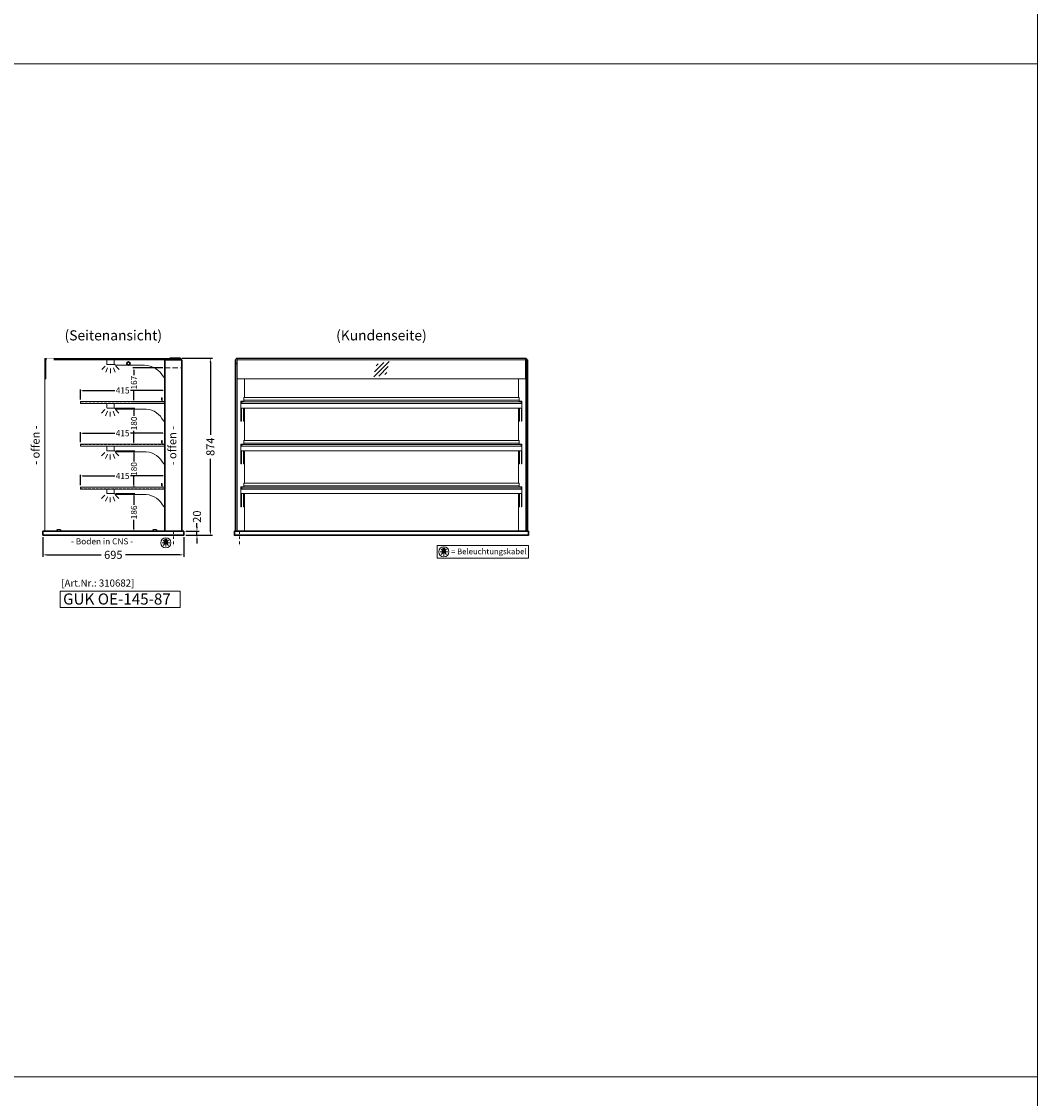
# Model space of a CAD drawing. Units: millimetres. Extents: x 0 to 105000, y 0 to 69400.
# Drawn here: x 99989 to 105000, y 25694 to 31008 of the extents above; entities that cross this region are included whole.
import ezdxf
from ezdxf.enums import TextEntityAlignment as Align

# ---------------------------------------------------------------- set-up
doc = ezdxf.new("R2010")
doc.units = ezdxf.units.MM
doc.header["$LTSCALE"] = 2
doc.set_wipeout_variables(frame=1)
doc.header["$PDMODE"] = 34
doc.header["$PDSIZE"] = 5
for name, pattern in [('AUSGEZOGEN', [0]), ('STRICHPUNKT2', [12.7, 6.35, -3.175, 0, -3.175]), ('VERDECKT', [9.525, 6.35, -3.175])]:
    doc.linetypes.add(name, pattern=pattern)
for name, color, linetype, lineweight in [('A_BEMASSUNG', 1, 'Continuous', 13), ('A_GLAS', 4, 'Continuous', 20), ('A_HILFSLINIEN', 7, 'Continuous', 13), ('A_MITTE', 2, 'STRICHPUNKT2', 13), ('A_TEXT', 7, 'Continuous', 20), ('A_VERDECKT', 5, 'VERDECKT', 15), ('A_VOLL', 3, 'Continuous', 30)]:
    doc.layers.add(name, color=color, linetype=linetype, lineweight=lineweight)
doc.styles.add('ARIAL', font='arial.ttf')
doc.styles.add('Arial_0', font='arial.ttf')
doc.styles.add('Arial_35', font='arial.ttf', dxfattribs={"height": 35})
doc.styles.add('Arial_55', font='arial.ttf', dxfattribs={"height": 55})
doc.dimstyles.new('STANDARD_Bemassung', dxfattribs={"dimtxt": 40, "dimasz": 20, "dimexe": 10, "dimexo": 10, "dimgap": 15, "dimtad": 0, "dimdec": 0, "dimdsep": 46, "dimtxsty": 'ARIAL', "dimcen": 0.09, "dimclrt": 7, "dimazin": 0, "dimtfac": 1, "dimtdec": 0, "dimtmove": 2, "dimatfit": 3, "dimfxl": 1, "dimtolj": 1, "dimtzin": 0, "dimarcsym": 0})
doc.dimstyles.new('STANDARD_klein', dxfattribs={"dimtxt": 30, "dimasz": 10, "dimexe": 5, "dimexo": 10, "dimgap": 5, "dimtad": 0, "dimdec": 0, "dimdsep": 46, "dimtxsty": 'Arial_0', "dimcen": 0.09, "dimclrt": 7, "dimazin": 2, "dimtm": 1e-09, "dimtfac": 1, "dimtdec": 0, "dimtmove": 2, "dimatfit": 3, "dimfxl": 1, "dimtolj": 1, "dimtzin": 0, "dimarcsym": 0})

# ---------------------------------------------------------------- blocks, each defined once
blk = doc.blocks.new('*D6591')
at = {"layer": 'A_BEMASSUNG', "color": 0, "lineweight": -2, "ltscale": 2, "transparency": 16777216}
for p, q in [((100093.9, 28463), (100093.9, 28366.4)), ((100788.9, 28463), (100788.9, 28366.4)), ((100113.9, 28376.4), (100382, 28376.4)), ((100768.9, 28376.4), (100500.8, 28376.4))]:
    blk.add_line(p, q, dxfattribs=at)
at = {"layer": 'A_BEMASSUNG', "color": 0, "ltscale": 2, "transparency": 16777216}
for points in [[(100113.9, 28379.7), (100113.9, 28373.1), (100093.9, 28376.4)], [(100768.9, 28379.7), (100768.9, 28373.1), (100788.9, 28376.4)]]:
    blk.add_solid(points, dxfattribs=at)
at = {"layer": 'DEFPOINTS', "color": 0, "ltscale": 2, "transparency": 16777216}
for p in [(100093.9, 28473), (100788.9, 28473), (100788.9, 28376.4)]:
    blk.add_point(p, dxfattribs=at)
at = {"layer": 'A_BEMASSUNG', "color": 7, "ltscale": 2, "transparency": 16777216, "insert": (100441.4, 28376.4), "char_height": 40, "attachment_point": 5, "style": 'ARIAL'}
blk.add_mtext('\\A1;695', dxfattribs=at)
blk = doc.blocks.new('*D7881')
at = {"layer": 'A_BEMASSUNG', "color": 0, "lineweight": -2, "ltscale": 2, "transparency": 16777216}
for p, q in [((100279.9, 28932), (100279.9, 28981.7)), ((100289.9, 28976.7), (100448.5, 28976.7)), ((100684.9, 28976.7), (100526.3, 28976.7)), ((100694.9, 28932), (100694.9, 28981.7))]:
    blk.add_line(p, q, dxfattribs=at)
at = {"layer": 'A_BEMASSUNG', "color": 0, "ltscale": 2, "transparency": 16777216}
for points in [[(100289.9, 28978.3), (100289.9, 28975), (100279.9, 28976.7)], [(100684.9, 28978.3), (100684.9, 28975), (100694.9, 28976.7)]]:
    blk.add_solid(points, dxfattribs=at)
at = {"layer": 'DEFPOINTS', "color": 0, "ltscale": 2, "transparency": 16777216}
for p in [(100694.9, 28976.7), (100279.9, 28922), (100694.9, 28922)]:
    blk.add_point(p, dxfattribs=at)
at = {"layer": 'A_BEMASSUNG', "color": 7, "ltscale": 2, "transparency": 16777216, "insert": (100487.4, 28976.7), "char_height": 30, "attachment_point": 5, "style": 'Arial_0'}
blk.add_mtext('\\A1;415', dxfattribs=at)
blk = doc.blocks.new('*D7882')
at = {"layer": 'A_BEMASSUNG', "color": 0, "lineweight": -2, "ltscale": 2, "transparency": 16777216}
for p, q in [((100279.9, 29143), (100279.9, 29192.7)), ((100289.9, 29187.7), (100448.5, 29187.7)), ((100684.9, 29187.7), (100526.3, 29187.7)), ((100694.9, 29143), (100694.9, 29192.7))]:
    blk.add_line(p, q, dxfattribs=at)
at = {"layer": 'A_BEMASSUNG', "color": 0, "ltscale": 2, "transparency": 16777216}
for points in [[(100289.9, 29189.3), (100289.9, 29186), (100279.9, 29187.7)], [(100684.9, 29189.3), (100684.9, 29186), (100694.9, 29187.7)]]:
    blk.add_solid(points, dxfattribs=at)
at = {"layer": 'DEFPOINTS', "color": 0, "ltscale": 2, "transparency": 16777216}
for p in [(100694.9, 29187.7), (100279.9, 29133), (100694.9, 29133)]:
    blk.add_point(p, dxfattribs=at)
at = {"layer": 'A_BEMASSUNG', "color": 7, "ltscale": 2, "transparency": 16777216, "insert": (100487.4, 29187.7), "char_height": 30, "attachment_point": 5, "style": 'Arial_0'}
blk.add_mtext('\\A1;415', dxfattribs=at)
blk = doc.blocks.new('lichtsymbol')
at = {"layer": 'A_HILFSLINIEN', "color": 31, "ltscale": 0.2}
for p, q in [((-26.4, 10.9), (-43, -5.7)), ((-14.3, 2.8), (-23.3, -18.9)), ((0, 0), (0, -23.5)), ((14.3, 2.8), (23.3, -18.9)), ((26.4, 10.9), (43, -5.7))]:
    blk.add_line(p, q, dxfattribs=at)
blk = doc.blocks.new('*D6666')
at = {"layer": 'A_BEMASSUNG', "color": 0, "lineweight": -2, "ltscale": 2, "transparency": 16777216}
for p, q in [((100279.9, 28721), (100279.9, 28770.7)), ((100289.9, 28765.7), (100448.5, 28765.7)), ((100684.9, 28765.7), (100526.3, 28765.7)), ((100694.9, 28721), (100694.9, 28770.7))]:
    blk.add_line(p, q, dxfattribs=at)
at = {"layer": 'A_BEMASSUNG', "color": 0, "ltscale": 2, "transparency": 16777216}
for points in [[(100289.9, 28767.3), (100289.9, 28764), (100279.9, 28765.7)], [(100684.9, 28767.3), (100684.9, 28764), (100694.9, 28765.7)]]:
    blk.add_solid(points, dxfattribs=at)
at = {"layer": 'DEFPOINTS', "color": 0, "ltscale": 2, "transparency": 16777216}
for p in [(100694.9, 28765.7), (100279.9, 28711), (100694.9, 28711)]:
    blk.add_point(p, dxfattribs=at)
at = {"layer": 'A_BEMASSUNG', "color": 7, "ltscale": 2, "transparency": 16777216, "insert": (100487.4, 28765.7), "char_height": 30, "attachment_point": 5, "style": 'Arial_0'}
blk.add_mtext('\\A1;415', dxfattribs=at)
blk = doc.blocks.new('beleuchtungssymbol')
at = {"layer": 'A_HILFSLINIEN'}
h = blk.add_hatch(color=2, dxfattribs=at)
h.dxf.hatch_style = 2
h.paths.add_polyline_path([(-5, 7), (-5.4, 6.7), (-5.7, 6.4), (-6, 6.1), (-6.3, 5.8), (-6.6, 5.5), (-6.9, 5.1), (-7.2, 4.7), (-7.4, 4.3), (-7.6, 4), (-7.8, 3.5), (-8, 3.1), (-8.2, 2.7), (-8.3, 2.3), (-8.4, 1.8), (-8.5, 1.4), (-8.5, 0.9), (-8.6, 0.5), (-8.6, 0), (-8.6, -0.4), (-8.6, -0.9), (-8.5, -1.3), (-8.4, -1.8), (-8.3, -2.2), (-8.2, -2.6), (-8, -3.1), (-7.9, -3.5), (-7.7, -3.9), (-7.5, -4.3), (-7.2, -4.7), (-7, -5), (-6.7, -5.4), (-6.4, -5.7), (-6.1, -6.1), (-5.8, -6.4), (-5.4, -6.7), (-5.1, -6.9), (-4.7, -7.2), (-4.3, -7.4), (-3.9, -7.7), (-3.5, -7.8), (-3.1, -8), (-2.7, -8.2), (-2.2, -8.3), (-1.8, -8.4), (-1.3, -8.5), (-0.9, -8.5), (-0.5, -8.6), (0, -8.6), (0.5, -8.6), (0.9, -8.5), (1.3, -8.5), (1.8, -8.4), (2.2, -8.3), (2.7, -8.2), (3.1, -8), (3.5, -7.8), (3.9, -7.7), (4.3, -7.4), (4.7, -7.2), (5.1, -6.9), (5.4, -6.7), (5.8, -6.4), (6.1, -6.1), (6.4, -5.7), (6.7, -5.4), (7, -5), (7.2, -4.7), (7.5, -4.3), (7.7, -3.9), (7.9, -3.5), (8, -3.1), (8.2, -2.6), (8.3, -2.2), (8.4, -1.8), (8.5, -1.3), (8.6, -0.9), (8.6, -0.4), (8.6, 0), (8.6, 0.5), (8.5, 0.9), (8.5, 1.4), (8.4, 1.8), (8.3, 2.3), (8.2, 2.7), (8, 3.1), (7.8, 3.5), (7.6, 4), (7.4, 4.3), (7.2, 4.7), (6.9, 5.1), (6.6, 5.5), (6.3, 5.8), (6, 6.1), (5.7, 6.4), (5.4, 6.7), (5, 7), (5, 18.2), (-5, 18.2)])
at = {"layer": 'A_HILFSLINIEN', "color": 2}
for p, q in [((-18.8, 0), (-11.1, 0)), ((-13.3, 13.3), (-7.9, 7.9)), ((-5, 18.2), (-5, 7)), ((-5, 18.2), (5, 18.2)), ((5, 18.2), (5, 7)), ((13.3, 13.3), (7.9, 7.9)), ((18.8, 0), (11.1, 0)), ((-13.3, -13.3), (-7.9, -7.9)), ((0, -18.8), (0, -11.1)), ((13.3, -13.3), (7.9, -7.9))]:
    blk.add_line(p, q, dxfattribs=at)
blk.add_circle((0, 0), 25, dxfattribs=at)
blk.add_arc((0, 0), 8.6, 125.5612, 54.4388, dxfattribs=at)
blk = doc.blocks.new('*D7118')
at = {"layer": 'A_BEMASSUNG', "color": 0, "lineweight": -2, "ltscale": 2, "transparency": 16777216}
for p, q in [((100798.9, 28493), (100864.1, 28493)), ((100854.1, 28513), (100854.1, 28533)), ((100854.1, 28473), (100854.1, 28493)), ((100798.9, 28473), (100864.1, 28473)), ((100854.1, 28453), (100854.1, 28433))]:
    blk.add_line(p, q, dxfattribs=at)
at = {"layer": 'A_BEMASSUNG', "color": 0, "ltscale": 2, "transparency": 16777216}
for points in [[(100850.8, 28513), (100857.4, 28513), (100854.1, 28493)], [(100850.8, 28453), (100857.4, 28453), (100854.1, 28473)]]:
    blk.add_solid(points, dxfattribs=at)
at = {"layer": 'DEFPOINTS', "color": 0, "ltscale": 2, "transparency": 16777216}
for p in [(100788.9, 28493), (100854.1, 28493), (100788.9, 28473)]:
    blk.add_point(p, dxfattribs=at)
at = {"layer": 'A_BEMASSUNG', "color": 7, "ltscale": 2, "transparency": 16777216, "insert": (100854.1, 28564.8), "char_height": 40, "attachment_point": 5, "rotation": 90, "style": 'ARIAL'}
blk.add_mtext('\\A1;20', dxfattribs=at)
blk = doc.blocks.new('*D6752')
at = {"layer": 'A_BEMASSUNG', "color": 0, "lineweight": -2, "ltscale": 2, "transparency": 16777216}
for p, q in [((100453.4, 28679), (100548.2, 28679)), ((100543.2, 28669), (100543.2, 28622.7)), ((100543.2, 28503), (100543.2, 28549.2)), ((100437.4, 28493), (100548.2, 28493))]:
    blk.add_line(p, q, dxfattribs=at)
at = {"layer": 'A_BEMASSUNG', "color": 0, "ltscale": 2, "transparency": 16777216}
for points in [[(100541.5, 28669), (100544.8, 28669), (100543.2, 28679)], [(100541.5, 28503), (100544.8, 28503), (100543.2, 28493)]]:
    blk.add_solid(points, dxfattribs=at)
at = {"layer": 'DEFPOINTS', "color": 0, "ltscale": 2, "transparency": 16777216}
for p in [(100443.4, 28679), (100427.4, 28493), (100543.2, 28493)]:
    blk.add_point(p, dxfattribs=at)
at = {"layer": 'A_BEMASSUNG', "color": 7, "ltscale": 2, "transparency": 16777216, "insert": (100543.2, 28586), "char_height": 30, "attachment_point": 5, "rotation": 90, "style": 'Arial_0'}
blk.add_mtext('\\A1;186', dxfattribs=at)
blk = doc.blocks.new('*D6753')
at = {"layer": 'A_BEMASSUNG', "color": 0, "lineweight": -2, "ltscale": 2, "transparency": 16777216}
for p, q in [((100453.4, 28890), (100548.2, 28890)), ((100543.2, 28880), (100543.2, 28836.6)), ((100543.2, 28720), (100543.2, 28763.3)), ((100549.9, 28710), (100538.2, 28710))]:
    blk.add_line(p, q, dxfattribs=at)
at = {"layer": 'A_BEMASSUNG', "color": 0, "ltscale": 2, "transparency": 16777216}
for points in [[(100541.5, 28880), (100544.8, 28880), (100543.2, 28890)], [(100541.5, 28720), (100544.8, 28720), (100543.2, 28710)]]:
    blk.add_solid(points, dxfattribs=at)
at = {"layer": 'DEFPOINTS', "color": 0, "ltscale": 2, "transparency": 16777216}
for p in [(100443.4, 28890), (100543.2, 28890), (100559.9, 28710)]:
    blk.add_point(p, dxfattribs=at)
at = {"layer": 'A_BEMASSUNG', "color": 7, "ltscale": 2, "transparency": 16777216, "insert": (100543.2, 28800), "char_height": 30, "attachment_point": 5, "rotation": 90, "style": 'Arial_0'}
blk.add_mtext('\\A1;180', dxfattribs=at)
blk = doc.blocks.new('*D6754')
at = {"layer": 'A_BEMASSUNG', "color": 0, "lineweight": -2, "ltscale": 2, "transparency": 16777216}
for p, q in [((100453.4, 29101), (100548.2, 29101)), ((100543.2, 29091), (100543.2, 29061.6)), ((100543.2, 28931), (100543.2, 28988.2)), ((100549.9, 28921), (100538.2, 28921))]:
    blk.add_line(p, q, dxfattribs=at)
at = {"layer": 'A_BEMASSUNG', "color": 0, "ltscale": 2, "transparency": 16777216}
for points in [[(100541.5, 29091), (100544.8, 29091), (100543.2, 29101)], [(100541.5, 28931), (100544.8, 28931), (100543.2, 28921)]]:
    blk.add_solid(points, dxfattribs=at)
at = {"layer": 'DEFPOINTS', "color": 0, "ltscale": 2, "transparency": 16777216}
for p in [(100443.4, 29101), (100543.2, 29101), (100559.9, 28921)]:
    blk.add_point(p, dxfattribs=at)
at = {"layer": 'A_BEMASSUNG', "color": 7, "ltscale": 2, "transparency": 16777216, "insert": (100543.2, 29024.9), "char_height": 30, "attachment_point": 5, "rotation": 90, "style": 'Arial_0'}
blk.add_mtext('\\A1;180', dxfattribs=at)
blk = doc.blocks.new('*D6755')
at = {"layer": 'A_BEMASSUNG', "color": 0, "lineweight": -2, "ltscale": 2, "transparency": 16777216}
for p, q in [((100685.9, 29298.5), (100538.2, 29298.5)), ((100543.2, 29288.5), (100543.2, 29262.9)), ((100543.2, 29142), (100543.2, 29189.4)), ((100685.9, 29132), (100538.2, 29132))]:
    blk.add_line(p, q, dxfattribs=at)
at = {"layer": 'A_BEMASSUNG', "color": 0, "ltscale": 2, "transparency": 16777216}
for points in [[(100541.5, 29288.5), (100544.8, 29288.5), (100543.2, 29298.5)], [(100541.5, 29142), (100544.8, 29142), (100543.2, 29132)]]:
    blk.add_solid(points, dxfattribs=at)
at = {"layer": 'DEFPOINTS', "color": 0, "ltscale": 2, "transparency": 16777216}
for p in [(100695.9, 29298.5), (100543.2, 29132), (100695.9, 29132)]:
    blk.add_point(p, dxfattribs=at)
at = {"layer": 'A_BEMASSUNG', "color": 7, "ltscale": 2, "transparency": 16777216, "insert": (100543.2, 29226.1), "char_height": 30, "attachment_point": 5, "rotation": 90, "style": 'Arial_0'}
blk.add_mtext('\\A1;167', dxfattribs=at)
blk = doc.blocks.new('*D7421')
at = {"layer": 'A_BEMASSUNG', "color": 0, "lineweight": -2, "ltscale": 2, "transparency": 16777216}
for p, q in [((100779.9, 29347), (100930.2, 29347)), ((100920.2, 29327), (100920.2, 28969.1)), ((100920.2, 28493), (100920.2, 28850.8)), ((100798.9, 28473), (100930.2, 28473))]:
    blk.add_line(p, q, dxfattribs=at)
at = {"layer": 'A_BEMASSUNG', "color": 0, "ltscale": 2, "transparency": 16777216}
for points in [[(100916.8, 29327), (100923.5, 29327), (100920.2, 29347)], [(100916.8, 28493), (100923.5, 28493), (100920.2, 28473)]]:
    blk.add_solid(points, dxfattribs=at)
at = {"layer": 'DEFPOINTS', "color": 0, "ltscale": 2, "transparency": 16777216}
for p in [(100769.9, 29347), (100788.9, 28473), (100920.2, 28473)]:
    blk.add_point(p, dxfattribs=at)
at = {"layer": 'A_BEMASSUNG', "color": 7, "ltscale": 2, "transparency": 16777216, "insert": (100920.2, 28910), "char_height": 40, "attachment_point": 5, "rotation": 90, "style": 'ARIAL'}
blk.add_mtext('\\A1;874', dxfattribs=at)
blk = doc.blocks.new('Glasschraffur')
at = {"layer": 'A_HILFSLINIEN', "linetype": 'AUSGEZOGEN', "lineweight": -3}
for p, q in [((-37.8, -37.8), (37.8, 37.8)), ((-33.8, -12.6), (12.6, 33.8)), ((-26.2, 16.2), (-16.2, 26.2)), ((-12.6, -33.8), (33.8, 12.6)), ((16.2, -26.2), (26.2, -16.2))]:
    blk.add_line(p, q, dxfattribs=at)

msp = doc.modelspace()

# ---------------------------------------------------------------- linework, layer by layer
at = {"layer": 'A_GLAS', "ltscale": 2}
for points in [[(100102.9, 29339.5), (100102.9, 29345.5), (100767.9, 29345.5), (100767.9, 29339.5)], [(100695.9, 28493), (100102.9, 28493), (100102.9, 29343), (100695.9, 29343)], [(100102.9, 29339.5), (100102.9, 29245.5), (100108.9, 29245.5), (100108.9, 29339.5)], [(101045.9, 28493), (101051.9, 28493), (101051.9, 29343), (101045.9, 29343)], [(102474.9, 29345.5), (101052.9, 29345.5), (101052.9, 29339.5), (102474.9, 29339.5)], [(101052.9, 29339.5), (102474.9, 29339.5), (102474.9, 29245.5), (101052.9, 29245.5)], [(102481.9, 29343), (102475.9, 29343), (102475.9, 28493), (102481.9, 28493)], [(101074.9, 29132), (102452.9, 29132), (102452.9, 29124), (101074.9, 29124)], [(101074.9, 28921), (102452.9, 28921), (102452.9, 28913), (101074.9, 28913)], [(101074.9, 28710), (102452.9, 28710), (102452.9, 28702), (101074.9, 28702)]]:
    msp.add_lwpolyline(points, close=True, dxfattribs=at)
at = {"layer": 'A_HILFSLINIEN', "color": 8, "ltscale": 2}
msp.add_lwpolyline([(94000, 40800), (105000, 40800), (105000, 20800), (94000, 20800)], close=True, dxfattribs=at)
for points in [[(70500, 30800), (105000, 30800)], [(70500, 25800), (105000, 25800)]]:
    msp.add_lwpolyline(points, dxfattribs=at)
at = {"layer": 'A_HILFSLINIEN'}
for points in [[(102038.6, 28359.4), (102488.9, 28359.4), (102488.9, 28423), (102038.6, 28423)], [(100178.8, 28116.4), (100771.9, 28116.4), (100771.9, 28197.6), (100178.8, 28197.6)]]:
    msp.add_lwpolyline(points, close=True, dxfattribs=at)
at = {"layer": 'A_MITTE'}
for p, q in [((100738.9, 28493), (100738.9, 28418.6)), ((101063.9, 28493), (101063.9, 28418.6))]:
    msp.add_line(p, q, dxfattribs=at)
at = {"layer": 'A_VERDECKT', "ltscale": 2}
msp.add_lwpolyline([(100695.9, 29298.5), (100778.9, 29298.5)], dxfattribs=at)
at = {"layer": 'A_VERDECKT', "color": 144}
for points in [[(100279.9, 29124), (100694.9, 29124), (100694.9, 29132), (100279.9, 29132)], [(100279.9, 28913), (100694.9, 28913), (100694.9, 28921), (100279.9, 28921)], [(100279.9, 28702), (100694.9, 28702), (100694.9, 28710), (100279.9, 28710)]]:
    msp.add_lwpolyline(points, close=True, dxfattribs=at)
at = {"layer": 'A_VOLL', "color": 94, "linetype": 'Continuous', "lineweight": 5}
for points in [[(100411.4, 29338), (100443.4, 29338, -0.414214), (100445.9, 29335.5), (100445.9, 29318.5, -0.414214), (100443.4, 29316), (100411.4, 29316, -0.414214), (100408.9, 29318.5), (100408.9, 29335.5, -0.414214)], [(100695.9, 29256), (100695.9, 29338), (100445.9, 29338), (100445.9, 29317.2, -0.183603), (100450.3, 29314.2, 0.249069), (100454.4, 29312), (100594.5, 29312, -0.283376), (100688.3, 29254.2, 0.79036)]]:
    msp.add_lwpolyline(points, format="xyb", close=True, dxfattribs=at)
at = {"layer": 'A_VOLL', "ltscale": 2}
msp.add_lwpolyline([(100778.9, 29338), (100695.9, 29338), (100695.9, 28493), (100778.9, 28493)], close=True, dxfattribs=at)
at = {"layer": 'A_VOLL', "color": 252, "ltscale": 2}
msp.add_lwpolyline([(100719.4, 29347), (100769.9, 29347, -0.414214), (100772.9, 29344), (100772.9, 29341, -0.414214), (100769.9, 29338), (100719.4, 29338)], format="xyb", close=True, dxfattribs=at)
at = {"layer": 'A_VOLL', "ltscale": 2}
for points in [[(101043.9, 28493), (101043.9, 29338), (101045.9, 29338)], [(102481.9, 29338), (102483.9, 29338), (102483.9, 28493)]]:
    msp.add_lwpolyline(points, dxfattribs=at)
at = {"layer": 'A_VOLL', "color": 252, "lineweight": 13}
for points in [[(102478.4, 29343), (102478.4, 29347), (101049.4, 29347), (101049.4, 29343)], [(101084.9, 29139), (102442.9, 29139)], [(101084.9, 28928), (102442.9, 28928)], [(101084.9, 28717), (102442.9, 28717)]]:
    msp.add_lwpolyline(points, dxfattribs=at)
at = {"layer": 'A_VOLL', "color": 252}
for points in [[(101045.9, 29323.5), (101045.9, 29317.5), (101043.9, 29317.5), (101043.9, 29323.5)], [(102481.9, 29323.5), (102481.9, 29317.5), (102483.9, 29317.5), (102483.9, 29323.5)]]:
    msp.add_lwpolyline(points, close=True, dxfattribs=at)
at = {"layer": 'A_VOLL', "color": 94, "linetype": 'Continuous', "lineweight": 13}
for points in [[(101087.9, 29152), (101087.9, 29245.5)], [(102439.9, 29152), (102439.9, 29245.5)], [(101070.9, 29123), (101070.9, 29134), (101084.9, 29134), (101084.9, 29133)], [(101073.9, 29132), (101072.9, 29132), (101072.9, 29123)], [(102456.9, 29123), (102456.9, 29134), (102442.9, 29134), (102442.9, 29133)], [(102453.9, 29132), (102454.9, 29132), (102454.9, 29123)], [(101070.9, 29101), (101070.9, 29035.7), (101072.9, 29035.7), (101072.9, 29101)], [(101084.9, 29101), (101084.9, 29035.7), (101082.9, 29035.7), (101082.9, 29101)], [(101087.9, 28941), (101087.9, 29101)], [(102439.9, 28941), (102439.9, 29101)], [(102442.9, 29101), (102442.9, 29035.7), (102444.9, 29035.7), (102444.9, 29101)], [(102456.9, 29101), (102456.9, 29035.7), (102454.9, 29035.7), (102454.9, 29101)], [(101070.9, 28912), (101070.9, 28923), (101084.9, 28923), (101084.9, 28922)], [(101073.9, 28921), (101072.9, 28921), (101072.9, 28912)], [(102456.9, 28912), (102456.9, 28923), (102442.9, 28923), (102442.9, 28922)], [(102453.9, 28921), (102454.9, 28921), (102454.9, 28912)], [(101070.9, 28890), (101070.9, 28824.7), (101072.9, 28824.7), (101072.9, 28890)], [(101084.9, 28890), (101084.9, 28824.7), (101082.9, 28824.7), (101082.9, 28890)], [(101087.9, 28730), (101087.9, 28890)], [(102439.9, 28730), (102439.9, 28890)], [(102442.9, 28890), (102442.9, 28824.7), (102444.9, 28824.7), (102444.9, 28890)], [(102456.9, 28890), (102456.9, 28824.7), (102454.9, 28824.7), (102454.9, 28890)], [(101070.9, 28701), (101070.9, 28712), (101084.9, 28712), (101084.9, 28711)], [(101073.9, 28710), (101072.9, 28710), (101072.9, 28701)], [(102456.9, 28701), (102456.9, 28712), (102442.9, 28712), (102442.9, 28711)], [(102453.9, 28710), (102454.9, 28710), (102454.9, 28701)], [(101070.9, 28679), (101070.9, 28613.7), (101072.9, 28613.7), (101072.9, 28679)], [(101084.9, 28679), (101084.9, 28613.7), (101082.9, 28613.7), (101082.9, 28679)], [(101087.9, 28493), (101087.9, 28679)], [(102439.9, 28493), (102439.9, 28679)], [(102442.9, 28679), (102442.9, 28613.7), (102444.9, 28613.7), (102444.9, 28679)], [(102456.9, 28679), (102456.9, 28613.7), (102454.9, 28613.7), (102454.9, 28679)]]:
    msp.add_lwpolyline(points, dxfattribs=at)
at = {"layer": 'A_VOLL', "color": 94, "linetype": 'Continuous', "lineweight": 5, "ltscale": 2}
for points in [[(100695.9, 29123), (100279.9, 29123), (100279.9, 29133), (100695.9, 29133)], [(100695.9, 28912), (100279.9, 28912), (100279.9, 28922), (100695.9, 28922)], [(100695.9, 28701), (100279.9, 28701), (100279.9, 28711), (100695.9, 28711)]]:
    msp.add_lwpolyline(points, dxfattribs=at)
for points in [[(100411.4, 29123), (100443.4, 29123, -0.414214), (100445.9, 29120.5), (100445.9, 29103.5, -0.414214), (100443.4, 29101), (100411.4, 29101, -0.414214), (100408.9, 29103.5), (100408.9, 29120.5, -0.414214)], [(100695.9, 29039.7, -0.793582), (100688.3, 29037.9, 0.260022), (100604.1, 29096), (100453.9, 29096, -0.244449), (100449.8, 29098.1, 0.164017), (100445.9, 29101), (100445.9, 29123), (100695.9, 29123)], [(100411.4, 28912), (100443.4, 28912, -0.414214), (100445.9, 28909.5), (100445.9, 28892.5, -0.414214), (100443.4, 28890), (100411.4, 28890, -0.414214), (100408.9, 28892.5), (100408.9, 28909.5, -0.414214)], [(100695.9, 28828.7, -0.793582), (100688.3, 28826.9, 0.260022), (100604.1, 28885), (100453.9, 28885, -0.244449), (100449.8, 28887.1, 0.164017), (100445.9, 28890), (100445.9, 28912), (100695.9, 28912)], [(100411.4, 28701), (100443.4, 28701, -0.414214), (100445.9, 28698.5), (100445.9, 28681.5, -0.414214), (100443.4, 28679), (100411.4, 28679, -0.414214), (100408.9, 28681.5), (100408.9, 28698.5, -0.414214)], [(100695.9, 28617.7, -0.793582), (100688.3, 28615.9, 0.260022), (100604.1, 28674), (100453.9, 28674, -0.244449), (100449.8, 28676.1, 0.164017), (100445.9, 28679), (100445.9, 28701), (100695.9, 28701)]]:
    msp.add_lwpolyline(points, format="xyb", close=True, dxfattribs=at)
at = {"layer": 'A_VOLL', "color": 252, "lineweight": 5}
for points in [[(100682.9, 29133), (100682.9, 29149, 1), (100678.9, 29149), (100678.9, 29139), (100679.9, 29139), (100679.9, 29149, -1), (100681.9, 29149), (100681.9, 29133)], [(100682.9, 28922), (100682.9, 28938, 1), (100678.9, 28938), (100678.9, 28928), (100679.9, 28928), (100679.9, 28938, -1), (100681.9, 28938), (100681.9, 28922)], [(100682.9, 28711), (100682.9, 28727, 1), (100678.9, 28727), (100678.9, 28717), (100679.9, 28717), (100679.9, 28727, -1), (100681.9, 28727), (100681.9, 28711)]]:
    msp.add_lwpolyline(points, format="xyb", dxfattribs=at)
at = {"layer": 'A_VOLL', "color": 94, "linetype": 'Continuous', "lineweight": 13}
for points in [[(102456.9, 29101), (101070.9, 29101), (101070.9, 29123), (102456.9, 29123)], [(102456.9, 28890), (101070.9, 28890), (101070.9, 28912), (102456.9, 28912)], [(102456.9, 28679), (101070.9, 28679), (101070.9, 28701), (102456.9, 28701)]]:
    msp.add_lwpolyline(points, close=True, dxfattribs=at)
at = {"layer": 'A_VOLL', "color": 252, "lineweight": 13}
for points in [[(101084.9, 29132), (101074.9, 29132), (101074.9, 29124), (101084.9, 29124), (101084.9, 29123), (101073.9, 29123), (101073.9, 29133), (101084.9, 29133)], [(101084.9, 29132), (102442.9, 29132), (102442.9, 29152), (101084.9, 29152)], [(102442.9, 29132), (102452.9, 29132), (102452.9, 29124), (102442.9, 29124), (102442.9, 29123), (102453.9, 29123), (102453.9, 29133), (102442.9, 29133)], [(101084.9, 28921), (101074.9, 28921), (101074.9, 28913), (101084.9, 28913), (101084.9, 28912), (101073.9, 28912), (101073.9, 28922), (101084.9, 28922)], [(101084.9, 28921), (102442.9, 28921), (102442.9, 28941), (101084.9, 28941)], [(102442.9, 28921), (102452.9, 28921), (102452.9, 28913), (102442.9, 28913), (102442.9, 28912), (102453.9, 28912), (102453.9, 28922), (102442.9, 28922)], [(101084.9, 28710), (101074.9, 28710), (101074.9, 28702), (101084.9, 28702), (101084.9, 28701), (101073.9, 28701), (101073.9, 28711), (101084.9, 28711)], [(101084.9, 28710), (102442.9, 28710), (102442.9, 28730), (101084.9, 28730)], [(102442.9, 28710), (102452.9, 28710), (102452.9, 28702), (102442.9, 28702), (102442.9, 28701), (102453.9, 28701), (102453.9, 28711), (102442.9, 28711)]]:
    msp.add_lwpolyline(points, close=True, dxfattribs=at)
at = {"layer": 'A_VOLL'}
for points in [[(100093.9, 28473), (100093.9, 28473), (100093.9, 28493), (100788.9, 28493), (100788.9, 28473)], [(102488.9, 28493), (101038.9, 28493), (101038.9, 28473), (102488.9, 28473)]]:
    msp.add_lwpolyline(points, close=True, dxfattribs=at)
at = {"layer": 'A_VOLL', "color": 252, "lineweight": 9}
for points in [[(100162.9, 28493), (100182.9, 28493), (100182.9, 28496, 0.414214), (100177.9, 28501), (100167.9, 28501, 0.414214), (100162.9, 28496)], [(100635.9, 28493), (100655.9, 28493), (100655.9, 28496, 0.414214), (100650.9, 28501), (100640.9, 28501, 0.414214), (100635.9, 28496)]]:
    msp.add_lwpolyline(points, format="xyb", close=True, dxfattribs=at)
at = {"layer": 'A_VOLL', "color": 252}
msp.add_circle((100515.9, 29320.5), 8, dxfattribs=at)

# ---------------------------------------------------------------- block references
at = {"layer": 'A_HILFSLINIEN'}
for name, p in [('lichtsymbol', (100427.4, 29296)), ('Glasschraffur', (101763.9, 29292.5)), ('lichtsymbol', (100426.4, 29081.9)), ('lichtsymbol', (100426.4, 28870.9)), ('lichtsymbol', (100426.4, 28659.9)), ('beleuchtungssymbol', (100700.6, 28435.6)), ('beleuchtungssymbol', (102072.1, 28391))]:
    msp.add_blockref(name, p, dxfattribs=at)

# ---------------------------------------------------------------- texts
at = {"layer": 'A_HILFSLINIEN', "color": 116, "true_color": 0x136734, "style": 'Arial_35'}
msp.add_text('[Art.Nr.: 310682] ', height=35, dxfattribs=at).set_placement((100184.8, 28219.7))
at = {"layer": 'A_HILFSLINIEN', "style": 'Arial_55'}
msp.add_text('GUK OE-145-87', height=55, dxfattribs=at).set_placement((100193.6, 28131.1))
at = {"layer": 'A_TEXT', "style": 'ARIAL'}
for s, p in [('(Seitenansicht)', (100441.4, 29453)), ('(Kundenseite)', (101763.9, 29453))]:
    msp.add_text(s, height=50, dxfattribs=at).set_placement(p, align=Align.MIDDLE)
at = {"layer": 'A_TEXT', "ltscale": 2, "style": 'Arial_35'}
for p in [(100062.9, 28918), (100737.4, 28915.5)]:
    msp.add_text('- offen -', height=40, rotation=90, dxfattribs=at).set_placement(p, align=Align.MIDDLE)
msp.add_text('- Boden in CNS -', height=30, dxfattribs=at).set_placement((100385.9, 28428), align=Align.CENTER)
at = {"layer": 'A_TEXT', "color": 0, "linetype": 'AUSGEZOGEN', "lineweight": 15, "style": 'ARIAL'}
msp.add_text('= Beleuchtungskabel', height=28, dxfattribs=at).set_placement((102107.5, 28379.3))

# ---------------------------------------------------------------- dimensions: what is measured, and where the dimension line sits
at = {"layer": 'A_BEMASSUNG', "ltscale": 2}
for base, p1, p2, dimstyle, picture, middle in [((100920.2, 28473), (100769.9, 29347), (100788.9, 28473), 'STANDARD_Bemassung', '*D7421', (100920.2, 28910)), ((100543.2, 28890), (100559.9, 28710), (100443.4, 28890), 'STANDARD_klein', '*D6753', (100543.2, 28800)), ((100543.2, 28493), (100443.4, 28679), (100427.4, 28493), 'STANDARD_klein', '*D6752', (100543.2, 28586))]:
    dim = msp.add_linear_dim(base=base, p1=p1, p2=p2, angle=90, dimstyle=dimstyle, dxfattribs=at)
    dim.commit()
    dim.dimension.update_dxf_attribs({"geometry": picture, "text_midpoint": middle})
for base, p1, p2, dimstyle, picture, middle in [((100543.1713267, 29131.953859), (100695.897812, 29298.453859), (100695.897812, 29131.953859), 'STANDARD_klein', '*D6755', (100543.1713267, 29226.1289858)), ((100543.2, 29101), (100559.9, 28921), (100443.4, 29101), 'STANDARD_klein', '*D6754', (100543.2, 29024.9)), ((100854.1, 28493), (100788.9, 28473), (100788.9, 28493), 'STANDARD_Bemassung', '*D7118', (100854.1, 28564.8))]:
    dim = msp.add_linear_dim(base=base, p1=p1, p2=p2, angle=90, dimstyle=dimstyle, dxfattribs=at)
    dim.commit()
    dim.dimension.update_dxf_attribs({"geometry": picture, "text_midpoint": middle, "dimtype": 160})
for base, p1, p2, dimstyle, picture, middle in [((100694.9, 29187.7), (100279.9, 29133), (100694.9, 29133), 'STANDARD_klein', '*D7882', (100487.4, 29187.7)), ((100694.9, 28976.7), (100279.9, 28922), (100694.9, 28922), 'STANDARD_klein', '*D7881', (100487.4, 28976.7)), ((100694.9, 28765.7), (100279.9, 28711), (100694.9, 28711), 'STANDARD_klein', '*D6666', (100487.4, 28765.7)), ((100788.9, 28376.4), (100093.9, 28473), (100788.9, 28473), 'STANDARD_Bemassung', '*D6591', (100441.4, 28376.4))]:
    dim = msp.add_linear_dim(base=base, p1=p1, p2=p2, dimstyle=dimstyle, dxfattribs=at)
    dim.commit()
    dim.dimension.update_dxf_attribs({"geometry": picture, "text_midpoint": middle})

# ---------------------------------------------------------------- next in the draw order: wipeouts: each hides what was drawn before it
at = {"color": 252}
msp.add_wipeout([(100112.9, 29336.5), (100112.9, 29346.5), (100146.9, 29346.5), (100146.9, 29336.5)], dxfattribs=at).dxf.layer = 'A_VOLL'

doc.saveas('drawing.dxf')
